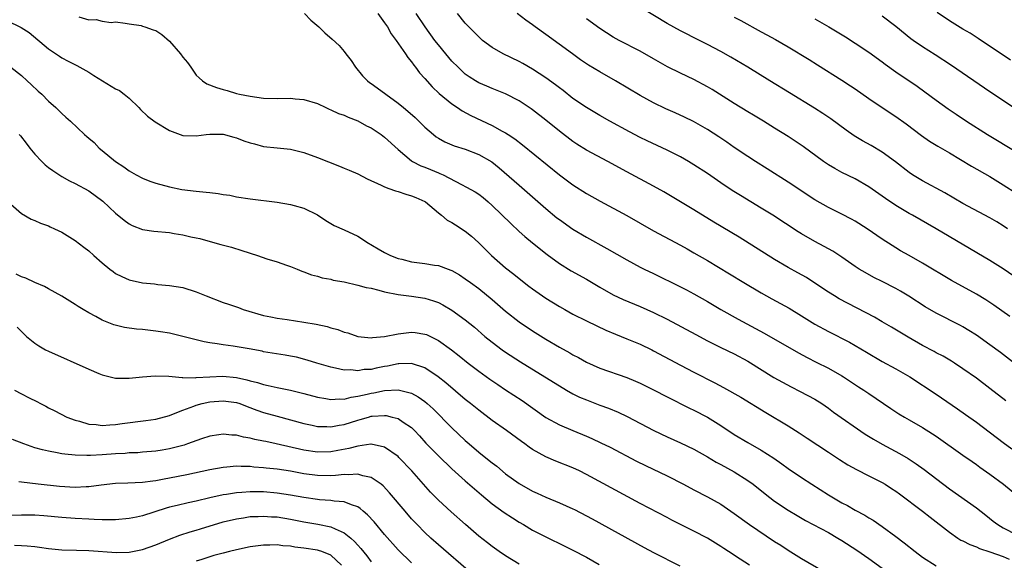
# Model space of a CAD drawing. Units: inches. Extents: x 2583000 to 2586000, y 1494000 to 1497000.
# Drawn here: x 2583523 to 2583669, y 1494894 to 1494974 of the extents above; entities that cross this region are included whole.
import ezdxf

# ---------------------------------------------------------------- set-up
doc = ezdxf.new("R2010")
doc.units = ezdxf.units.IN
doc.header["$MEASUREMENT"] = 0
doc.layers.add('LD25831494_2ft', color=186, linetype='Continuous')

msp = doc.modelspace()

# ---------------------------------------------------------------- linework, layer by layer
at = {"layer": 'LD25831494_2ft'}
for points, elevation in [([(2583565.07, 1494975), (2583566.02, 1494974.02), (2583567.23, 1494973), (2583568.11, 1494972.11), (2583569.2, 1494971.2), (2583570.25, 1494970.25), (2583571, 1494969.35), (2583571.25, 1494969), (2583572.02, 1494968.02), (2583572.67, 1494967), (2583573.73, 1494965.73), (2583574.45, 1494965), (2583574.76, 1494964.76), (2583575, 1494964.6), (2583577, 1494963.15), (2583577.18, 1494963), (2583579, 1494961.69), (2583579.82, 1494961), (2583580.47, 1494960.47), (2583581.54, 1494959.54), (2583582.56, 1494958.56), (2583583, 1494958.11), (2583584.26, 1494957), (2583584.67, 1494956.67), (2583585, 1494956.46), (2583585.94, 1494955.94), (2583587.34, 1494955.34), (2583589, 1494954.81), (2583591, 1494954.06), (2583592.94, 1494952.94), (2583594.05, 1494952.05), (2583597, 1494949.48), (2583599.41, 1494947.41), (2583601, 1494945.99), (2583602.63, 1494944.63), (2583603, 1494944.35), (2583605, 1494942.94), (2583607, 1494941.73), (2583610.07, 1494940.07), (2583613, 1494938.37), (2583615, 1494937.3), (2583615.6, 1494937), (2583617, 1494936.33), (2583621, 1494934.36), (2583621.91, 1494933.91), (2583623, 1494933.32), (2583625, 1494932.19), (2583627.01, 1494931), (2583629.57, 1494929.57), (2583633.46, 1494927.46), (2583638.54, 1494924.54), (2583639.83, 1494923.83), (2583641.16, 1494923.16), (2583643, 1494922.25), (2583645, 1494921.14), (2583645.23, 1494921), (2583646.3, 1494920.3), (2583647.49, 1494919.49), (2583648.26, 1494919), (2583649, 1494918.51), (2583652.26, 1494916.26), (2583653, 1494915.79), (2583653.48, 1494915.48), (2583654.29, 1494915), (2583655, 1494914.61), (2583657, 1494913.45), (2583658.5, 1494912.5), (2583659, 1494912.15), (2583663, 1494909.35), (2583664.37, 1494908.37), (2583665, 1494907.94), (2583665.54, 1494907.54), (2583667, 1494906.51), (2583669.03, 1494905), (2583671, 1494903.39)], 10594), ([(2583576, 1494975), (2583577, 1494973.61), (2583577.41, 1494973), (2583577.98, 1494971.98), (2583578.71, 1494971), (2583580.09, 1494969), (2583580.44, 1494968.44), (2583581, 1494967.81), (2583581.33, 1494967.33), (2583581.61, 1494967), (2583582.2, 1494966.2), (2583583, 1494965.33), (2583584.08, 1494964.08), (2583585.12, 1494963.12), (2583587, 1494961.57), (2583587.86, 1494961), (2583588.53, 1494960.53), (2583589.82, 1494959.82), (2583593, 1494958.33), (2583594.49, 1494957.51), (2583595, 1494957.25), (2583595.39, 1494957), (2583596.35, 1494956.35), (2583597.49, 1494955.49), (2583603, 1494951.01), (2583605, 1494949.53), (2583607, 1494948.26), (2583609.08, 1494947.08), (2583613, 1494944.95), (2583617, 1494942.71), (2583621, 1494940.56), (2583621.99, 1494939.99), (2583623, 1494939.44), (2583625, 1494938.3), (2583628.31, 1494936.31), (2583630.43, 1494935), (2583633, 1494933.48), (2583634.58, 1494932.58), (2583637.17, 1494931.17), (2583639, 1494930.07), (2583641, 1494928.8), (2583643, 1494927.71), (2583646.11, 1494926.11), (2583647, 1494925.62), (2583648.66, 1494924.66), (2583651, 1494923.27), (2583653, 1494922.19), (2583655.12, 1494921), (2583659, 1494918.41), (2583662.21, 1494916.21), (2583663.38, 1494915.38), (2583665, 1494914.22), (2583669, 1494911.2), (2583670.29, 1494910.29)], 10592), ([(2583669.4, 1494917.4), (2583667, 1494919.25), (2583665, 1494920.76), (2583663, 1494922.19), (2583661.76, 1494923), (2583661.3, 1494923.3), (2583660.04, 1494924.04), (2583659, 1494924.57), (2583658.73, 1494924.73), (2583657, 1494925.64), (2583654.86, 1494926.86), (2583652.38, 1494928.38), (2583651, 1494929.18), (2583649.84, 1494929.84), (2583644.59, 1494932.59), (2583643.89, 1494933), (2583643, 1494933.55), (2583641, 1494934.93), (2583639.74, 1494935.74), (2583638.46, 1494936.46), (2583637, 1494937.25), (2583635, 1494938.42), (2583629.74, 1494941.74), (2583625.98, 1494943.98), (2583623, 1494945.83), (2583618.5, 1494948.5), (2583617, 1494949.33), (2583613, 1494951.44), (2583610.18, 1494953), (2583607, 1494954.69), (2583605.57, 1494955.57), (2583605, 1494955.96), (2583603, 1494957.5), (2583601, 1494959.14), (2583599, 1494960.69), (2583598.82, 1494960.82), (2583597, 1494962), (2583595, 1494963.05), (2583593, 1494963.86), (2583592.2, 1494964.2), (2583591, 1494964.7), (2583590.5, 1494965), (2583589.58, 1494965.58), (2583589, 1494966), (2583587.92, 1494967), (2583587, 1494967.93), (2583586.1, 1494969), (2583585, 1494970.34), (2583584.49, 1494971), (2583583.03, 1494973), (2583581.7, 1494975)], 10590), ([(2583673.27, 1494921), (2583668.59, 1494924.59), (2583667, 1494925.76), (2583665, 1494927.19), (2583663.89, 1494927.89), (2583663, 1494928.43), (2583662.63, 1494928.63), (2583659, 1494930.43), (2583657.39, 1494931.39), (2583654.98, 1494932.98), (2583653.73, 1494933.73), (2583653, 1494934.13), (2583651, 1494935.15), (2583649.76, 1494935.76), (2583648.47, 1494936.47), (2583647.57, 1494937), (2583647, 1494937.36), (2583645, 1494938.75), (2583643.66, 1494939.66), (2583642.39, 1494940.38), (2583641, 1494941.1), (2583639, 1494942.24), (2583638.52, 1494942.52), (2583634.73, 1494945), (2583633, 1494946.07), (2583629.92, 1494947.92), (2583628.69, 1494948.69), (2583627, 1494949.82), (2583625, 1494951.2), (2583623, 1494952.51), (2583622.18, 1494953), (2583621, 1494953.67), (2583619, 1494954.69), (2583616.06, 1494956.06), (2583615, 1494956.57), (2583613.4, 1494957.4), (2583610.48, 1494959), (2583609, 1494959.84), (2583607, 1494961), (2583605, 1494962.36), (2583603.54, 1494963.54), (2583603, 1494963.94), (2583602.41, 1494964.41), (2583601, 1494965.45), (2583599, 1494966.73), (2583597.56, 1494967.56), (2583597, 1494967.86), (2583594.63, 1494969), (2583593, 1494969.96), (2583591.58, 1494971), (2583591.27, 1494971.27), (2583591, 1494971.52), (2583589.53, 1494973), (2583589, 1494973.58), (2583587.85, 1494975)], 10588), ([(2583669.97, 1494929.97), (2583667.62, 1494931.62), (2583667, 1494932.03), (2583666.42, 1494932.42), (2583665, 1494933.29), (2583661.3, 1494935.3), (2583657, 1494937.9), (2583655, 1494939.01), (2583653.73, 1494939.73), (2583653, 1494940.18), (2583652.49, 1494940.49), (2583651, 1494941.46), (2583648.76, 1494943), (2583647, 1494944.11), (2583646.44, 1494944.44), (2583645, 1494945.17), (2583643, 1494946.14), (2583641, 1494947.28), (2583637, 1494949.91), (2583633.9, 1494951.9), (2583632.15, 1494953), (2583631, 1494953.74), (2583629, 1494955.09), (2583627.88, 1494955.88), (2583626.68, 1494956.68), (2583625, 1494957.76), (2583622.92, 1494958.92), (2583621.58, 1494959.58), (2583620.22, 1494960.22), (2583618.84, 1494960.84), (2583617, 1494961.74), (2583615, 1494962.83), (2583611.36, 1494965), (2583609, 1494966.31), (2583607.32, 1494967.32), (2583606.13, 1494968.13), (2583604.92, 1494969), (2583601, 1494971.88), (2583599.41, 1494973), (2583599, 1494973.31), (2583598, 1494974), (2583596.69, 1494975)], 10586), ([(2583669.65, 1494943), (2583669, 1494943.42), (2583668.02, 1494944.02), (2583667, 1494944.61), (2583663, 1494946.77), (2583660.33, 1494948.33), (2583657, 1494950.11), (2583655.52, 1494951), (2583655, 1494951.35), (2583652.96, 1494952.96), (2583651, 1494954.37), (2583649.35, 1494955.35), (2583648.07, 1494956.07), (2583646.83, 1494956.83), (2583645.65, 1494957.65), (2583643.34, 1494959.34), (2583642.15, 1494960.15), (2583640.93, 1494960.93), (2583637.22, 1494963.22), (2583634.29, 1494965), (2583631, 1494967.02), (2583628.5, 1494968.5), (2583627, 1494969.34), (2583625, 1494970.41), (2583623.85, 1494971), (2583621, 1494972.4), (2583619, 1494973.49), (2583615, 1494975.92)], 10582), ([(2583670.5, 1494961), (2583667, 1494963.33), (2583661.29, 1494967.29), (2583658.87, 1494968.87), (2583657, 1494970.04), (2583655.58, 1494971), (2583655.24, 1494971.24), (2583653, 1494973.08), (2583651, 1494974.59)], 10576), ([(2583670.06, 1494968.06), (2583665.29, 1494971.29), (2583664.07, 1494972.07), (2583663, 1494972.69), (2583661, 1494973.9), (2583659.17, 1494975.17)], 10574), ([(2583521, 1494973.88), (2583522.75, 1494973), (2583522.93, 1494972.93), (2583524.16, 1494972.16), (2583527, 1494969.77), (2583528.64, 1494968.64), (2583529, 1494968.41), (2583529.92, 1494967.92), (2583531.25, 1494967.25), (2583533, 1494966.26), (2583533.76, 1494965.76), (2583537, 1494963.8), (2583537.56, 1494963.56), (2583538.28, 1494963), (2583539, 1494962.39), (2583540.47, 1494961), (2583540.72, 1494960.72), (2583541.76, 1494959.76), (2583542.87, 1494958.87), (2583545, 1494957.58), (2583547, 1494956.85), (2583549, 1494956.79), (2583550.44, 1494957), (2583551, 1494957.07), (2583553, 1494957.04), (2583554.59, 1494956.59), (2583555, 1494956.51), (2583556.09, 1494956.09), (2583557, 1494955.78), (2583557.63, 1494955.63), (2583559, 1494955.23), (2583561, 1494955.01), (2583563, 1494954.83), (2583565, 1494954.33), (2583567, 1494953.61), (2583570.31, 1494952.31), (2583571, 1494952), (2583571.71, 1494951.71), (2583573, 1494951.15), (2583574.42, 1494950.42), (2583576.5, 1494949.5), (2583577, 1494949.23), (2583577.65, 1494949), (2583578.62, 1494948.62), (2583579, 1494948.53), (2583580.14, 1494948.14), (2583581, 1494947.91), (2583581.62, 1494947.62), (2583583, 1494947.05), (2583583.08, 1494947), (2583585, 1494945.35), (2583585.46, 1494945), (2583586.29, 1494944.29), (2583587, 1494943.94), (2583587.56, 1494943.56), (2583589, 1494942.66), (2583589.9, 1494941.9), (2583590.95, 1494940.95), (2583592.92, 1494939), (2583595, 1494937.17), (2583596.22, 1494936.22), (2583597.76, 1494935), (2583598.46, 1494934.46), (2583599, 1494934.07), (2583601, 1494932.7), (2583603, 1494931.46), (2583603.81, 1494931), (2583605, 1494930.32), (2583607, 1494929.3), (2583608.55, 1494928.55), (2583609.91, 1494927.91), (2583611.32, 1494927.32), (2583613, 1494926.65), (2583615, 1494925.82), (2583616.72, 1494925), (2583617, 1494924.86), (2583621, 1494922.69), (2583623, 1494921.66), (2583626.11, 1494920.11), (2583627.41, 1494919.41), (2583629.95, 1494917.95), (2583633.67, 1494915.67), (2583637, 1494913.68), (2583638.65, 1494912.65), (2583639.86, 1494911.86), (2583643, 1494909.76), (2583644.67, 1494908.67), (2583645.9, 1494907.9), (2583647.18, 1494907.18), (2583649, 1494906.25), (2583651, 1494905.25), (2583651.43, 1494905), (2583652.4, 1494904.4), (2583653, 1494904), (2583653.58, 1494903.58), (2583657, 1494901), (2583658.11, 1494900.11), (2583661, 1494897.87), (2583662.25, 1494897), (2583662.71, 1494896.71), (2583663, 1494896.59), (2583664.03, 1494896.03), (2583665, 1494895.7), (2583665.48, 1494895.48), (2583667, 1494894.96), (2583669, 1494894.25), (2583669.88, 1494893.88)], 10598), ([(2583531.52, 1494974.48), (2583533, 1494974.05), (2583534.12, 1494974.12), (2583535, 1494973.85), (2583536.33, 1494973.67), (2583537, 1494973.75), (2583538.44, 1494973.56), (2583539, 1494973.46), (2583540.8, 1494973.2), (2583541, 1494973.14), (2583541.33, 1494973), (2583542.57, 1494972.57), (2583543, 1494972.46), (2583543.88, 1494971.88), (2583545, 1494970.91), (2583546.66, 1494969), (2583547, 1494968.5), (2583547.69, 1494967.69), (2583548.2, 1494967), (2583549, 1494965.85), (2583549.43, 1494965.43), (2583549.9, 1494965), (2583550.56, 1494964.56), (2583552.01, 1494964.01), (2583553, 1494963.7), (2583553.57, 1494963.57), (2583555, 1494963.11), (2583555.42, 1494963), (2583557, 1494962.69), (2583559, 1494962.43), (2583561, 1494962.37), (2583563, 1494962.39), (2583563.69, 1494962.31), (2583565, 1494962.22), (2583567, 1494961.6), (2583568.25, 1494961), (2583568.78, 1494960.78), (2583569, 1494960.7), (2583570.15, 1494960.15), (2583571, 1494959.86), (2583571.58, 1494959.58), (2583573, 1494959.04), (2583574.32, 1494958.32), (2583575, 1494957.98), (2583576.49, 1494957), (2583577, 1494956.63), (2583579, 1494954.78), (2583581, 1494953.1), (2583581.15, 1494953), (2583582.37, 1494952.37), (2583583, 1494952.14), (2583583.82, 1494951.82), (2583585, 1494951.32), (2583585.23, 1494951.23), (2583585.71, 1494951), (2583588.42, 1494949.58), (2583589.2, 1494949.2), (2583590.47, 1494948.47), (2583591, 1494948.13), (2583591.64, 1494947.64), (2583592.41, 1494947), (2583593, 1494946.47), (2583595.76, 1494943.76), (2583597, 1494942.61), (2583597.85, 1494941.85), (2583599, 1494940.88), (2583601.15, 1494939.15), (2583603, 1494937.82), (2583604.76, 1494936.76), (2583607, 1494935.51), (2583609, 1494934.3), (2583611, 1494933.17), (2583612.48, 1494932.48), (2583615, 1494931.43), (2583617, 1494930.55), (2583619, 1494929.54), (2583623.26, 1494927.26), (2583625, 1494926.34), (2583627, 1494925.34), (2583629, 1494924.38), (2583631, 1494923.3), (2583634.9, 1494920.9), (2583636.17, 1494920.17), (2583637.47, 1494919.47), (2583638.81, 1494918.81), (2583641, 1494917.65), (2583642.02, 1494917), (2583643, 1494916.32), (2583643.75, 1494915.75), (2583648.46, 1494912.46), (2583649.7, 1494911.7), (2583650.97, 1494910.97), (2583653.59, 1494909.59), (2583654.85, 1494908.85), (2583656.06, 1494908.06), (2583657.22, 1494907.22), (2583661, 1494904.34), (2583665, 1494901.52), (2583666.41, 1494900.41), (2583667.5, 1494899.5), (2583668.19, 1494899), (2583669, 1494898.54), (2583671, 1494897.5)], 10596), ([(2583671.39, 1494935.39), (2583669, 1494937.02), (2583667, 1494938.29), (2583659, 1494942.98), (2583655.49, 1494945), (2583655, 1494945.27), (2583653, 1494946.46), (2583651.49, 1494947.49), (2583651, 1494947.85), (2583649, 1494949.25), (2583647, 1494950.4), (2583645, 1494951.37), (2583643.94, 1494951.94), (2583643, 1494952.51), (2583642.29, 1494953), (2583639.23, 1494955.23), (2583637, 1494956.7), (2583635, 1494957.97), (2583633.33, 1494959), (2583631.88, 1494959.88), (2583631, 1494960.39), (2583629, 1494961.62), (2583625.7, 1494963.7), (2583625, 1494964.12), (2583623, 1494965.18), (2583621, 1494966.13), (2583619.09, 1494967.09), (2583617, 1494968.28), (2583615, 1494969.39), (2583611.88, 1494971), (2583611, 1494971.49), (2583609, 1494972.76), (2583607, 1494974.2)], 10584), ([(2583629, 1494974.45), (2583629.95, 1494973.95), (2583633, 1494972.27), (2583633.83, 1494971.83), (2583635.12, 1494971.12), (2583637, 1494970.03), (2583640.14, 1494968.15), (2583641.38, 1494967.38), (2583645, 1494965.08), (2583646.27, 1494964.27), (2583647, 1494963.78), (2583649, 1494962.36), (2583650.98, 1494961), (2583653, 1494959.69), (2583654.58, 1494958.58), (2583656.86, 1494956.86), (2583658.03, 1494956.03), (2583659.27, 1494955.27), (2583661, 1494954.27), (2583664.3, 1494952.3), (2583667, 1494950.76), (2583669, 1494949.53), (2583671, 1494948.25)], 10580), ([(2583641, 1494974.19), (2583643.04, 1494973), (2583645.52, 1494971.52), (2583647, 1494970.57), (2583649, 1494969.24), (2583651, 1494967.8), (2583651.45, 1494967.45), (2583653, 1494966.35), (2583656.19, 1494964.19), (2583657.35, 1494963.36), (2583659, 1494962.13), (2583660.83, 1494960.83), (2583662.01, 1494960.01), (2583663.55, 1494959), (2583666.67, 1494957), (2583671, 1494954.39)], 10578), ([(2583521.44, 1494967), (2583523, 1494965.76), (2583523.85, 1494965), (2583524.42, 1494964.42), (2583525.47, 1494963.47), (2583526.01, 1494963), (2583527, 1494961.98), (2583528.11, 1494961), (2583529, 1494960.11), (2583529.61, 1494959.61), (2583530.28, 1494959), (2583532.35, 1494957), (2583532.71, 1494956.71), (2583533, 1494956.44), (2583533.8, 1494955.8), (2583534.55, 1494955), (2583535, 1494954.65), (2583537, 1494952.98), (2583538.21, 1494952.21), (2583539, 1494951.62), (2583540.06, 1494951), (2583541, 1494950.51), (2583542.08, 1494950.08), (2583543, 1494949.75), (2583545, 1494949.21), (2583546.83, 1494948.83), (2583549, 1494948.56), (2583550.45, 1494948.45), (2583551, 1494948.37), (2583552.26, 1494948.26), (2583553, 1494948.11), (2583553.98, 1494947.98), (2583555, 1494947.76), (2583557, 1494947.46), (2583561, 1494946.96), (2583563, 1494946.62), (2583563.56, 1494946.44), (2583565, 1494946.05), (2583567, 1494945.06), (2583568.24, 1494944.24), (2583569.5, 1494943.5), (2583571, 1494942.82), (2583573, 1494941.89), (2583573.57, 1494941.57), (2583574.38, 1494941), (2583576.03, 1494940.03), (2583577, 1494939.47), (2583577.89, 1494939), (2583579, 1494938.59), (2583579.54, 1494938.46), (2583581, 1494938.08), (2583583, 1494937.82), (2583584.41, 1494937.59), (2583585, 1494937.52), (2583586.43, 1494937), (2583586.86, 1494936.86), (2583587, 1494936.79), (2583588.14, 1494936.14), (2583589, 1494935.57), (2583589.75, 1494935), (2583591, 1494934.09), (2583593, 1494932.48), (2583593.8, 1494931.8), (2583595, 1494930.75), (2583597, 1494929.18), (2583599, 1494927.84), (2583601, 1494926.56), (2583603, 1494925.37), (2583604.54, 1494924.54), (2583605, 1494924.26), (2583605.83, 1494923.83), (2583607, 1494923.18), (2583609, 1494922.29), (2583613, 1494920.88), (2583614.32, 1494920.32), (2583615, 1494920.02), (2583617, 1494919.03), (2583619, 1494918), (2583622.34, 1494916.34), (2583623, 1494916.03), (2583625, 1494914.98), (2583627, 1494913.72), (2583629, 1494912.42), (2583631, 1494911.23), (2583633, 1494910.07), (2583634.87, 1494908.87), (2583636.06, 1494908.06), (2583637, 1494907.37), (2583639, 1494906.02), (2583640.54, 1494905), (2583643, 1494903.45), (2583645, 1494902.26), (2583645.83, 1494901.83), (2583647, 1494901.14), (2583648.41, 1494900.41), (2583649, 1494900.03), (2583649.65, 1494899.65), (2583651, 1494898.73), (2583653, 1494897.25), (2583654.28, 1494896.28), (2583655.91, 1494895), (2583657, 1494894.18), (2583659, 1494892.86)], 10600), ([(2583522.66, 1494957), (2583522.83, 1494956.83), (2583523.72, 1494955.72), (2583524.26, 1494955), (2583525, 1494954.07), (2583526.02, 1494953), (2583526.51, 1494952.51), (2583527, 1494952.12), (2583527.65, 1494951.65), (2583529, 1494950.78), (2583530.14, 1494950.14), (2583531, 1494949.72), (2583533, 1494948.61), (2583535.1, 1494947.1), (2583537, 1494945.33), (2583538.26, 1494944.26), (2583539, 1494943.73), (2583539.48, 1494943.48), (2583541, 1494942.89), (2583542.66, 1494942.66), (2583545, 1494942.44), (2583545.7, 1494942.3), (2583547, 1494942.11), (2583548.2, 1494941.8), (2583549, 1494941.65), (2583549.53, 1494941.53), (2583551.4, 1494941), (2583552.67, 1494940.67), (2583554.24, 1494940.24), (2583555.77, 1494939.77), (2583558.08, 1494939), (2583559.49, 1494938.51), (2583561, 1494938.06), (2583562.4, 1494937.6), (2583563, 1494937.39), (2583564, 1494937), (2583564.7, 1494936.7), (2583565, 1494936.61), (2583566.14, 1494936.14), (2583567, 1494935.94), (2583567.71, 1494935.71), (2583569, 1494935.48), (2583569.37, 1494935.37), (2583571, 1494935.08), (2583573, 1494934.61), (2583574.26, 1494934.26), (2583575, 1494934.14), (2583576.12, 1494933.88), (2583577, 1494933.64), (2583579, 1494933.22), (2583581, 1494932.96), (2583583, 1494932.68), (2583584.28, 1494932.28), (2583585, 1494932.02), (2583585.67, 1494931.67), (2583587, 1494930.87), (2583589, 1494929.43), (2583590.35, 1494928.35), (2583591.91, 1494927), (2583593, 1494926.12), (2583594.5, 1494925), (2583595, 1494924.65), (2583597.22, 1494923.22), (2583600.85, 1494921), (2583603, 1494919.64), (2583604.07, 1494919), (2583605, 1494918.47), (2583605.98, 1494917.98), (2583607, 1494917.55), (2583609, 1494916.79), (2583610.31, 1494916.31), (2583611.72, 1494915.72), (2583613.08, 1494915.07), (2583617.04, 1494913), (2583619, 1494912.07), (2583621, 1494911.19), (2583623, 1494910.21), (2583625, 1494909.08), (2583626.3, 1494908.3), (2583627, 1494907.95), (2583629, 1494906.84), (2583631, 1494905.57), (2583631.8, 1494905), (2583633.59, 1494903.59), (2583635, 1494902.51), (2583637, 1494901.15), (2583638.34, 1494900.34), (2583639.6, 1494899.6), (2583643, 1494897.81), (2583644.42, 1494897), (2583645, 1494896.65), (2583647.21, 1494895.21), (2583649, 1494893.97), (2583651, 1494892.53)], 10602), ([(2583521.01, 1494947.01), (2583523, 1494945.28), (2583524.42, 1494944.42), (2583525, 1494944.22), (2583525.81, 1494943.81), (2583527, 1494943.41), (2583527.27, 1494943.27), (2583527.91, 1494943), (2583529, 1494942.48), (2583531, 1494941.24), (2583532.27, 1494940.27), (2583533, 1494939.7), (2583533.75, 1494939), (2583535, 1494937.93), (2583536.14, 1494937), (2583536.63, 1494936.63), (2583537, 1494936.36), (2583537.91, 1494935.91), (2583539, 1494935.4), (2583541, 1494934.97), (2583542.79, 1494934.79), (2583543.27, 1494934.73), (2583545, 1494934.57), (2583547, 1494934.24), (2583549, 1494933.64), (2583550.48, 1494933), (2583553, 1494932.03), (2583553.79, 1494931.79), (2583555.27, 1494931.27), (2583555.96, 1494931), (2583559, 1494930.11), (2583560.09, 1494929.91), (2583561, 1494929.7), (2583562.5, 1494929.5), (2583565, 1494929.13), (2583566.81, 1494928.81), (2583568.45, 1494928.45), (2583569, 1494928.28), (2583570.03, 1494928.03), (2583571, 1494927.64), (2583571.53, 1494927.53), (2583573, 1494927), (2583575, 1494926.79), (2583575.18, 1494926.82), (2583577, 1494926.97), (2583579, 1494927.39), (2583579.42, 1494927.42), (2583581, 1494927.61), (2583581.55, 1494927.55), (2583583, 1494927.34), (2583583.25, 1494927.25), (2583585, 1494926.4), (2583586.97, 1494924.97), (2583588.09, 1494924.09), (2583589.43, 1494923), (2583591, 1494921.81), (2583592.64, 1494920.63), (2583593.82, 1494919.82), (2583595, 1494919.03), (2583597.45, 1494917.45), (2583601, 1494914.95), (2583603, 1494913.84), (2583604.99, 1494912.99), (2583607, 1494912.17), (2583607.82, 1494911.82), (2583609.18, 1494911.18), (2583610.52, 1494910.52), (2583614.46, 1494908.46), (2583615.79, 1494907.79), (2583619, 1494906.25), (2583621.43, 1494905), (2583623, 1494904.17), (2583625, 1494903.15), (2583627, 1494902.04), (2583629, 1494900.68), (2583631.27, 1494899), (2583635, 1494896.52), (2583635.93, 1494895.93), (2583637, 1494895.2), (2583639, 1494893.97), (2583642.15, 1494892.15)], 10604), ([(2583631.24, 1494893), (2583629.86, 1494893.86), (2583628.15, 1494895), (2583627.44, 1494895.44), (2583627, 1494895.74), (2583625, 1494897), (2583623, 1494898.04), (2583619.69, 1494899.69), (2583619, 1494900.07), (2583615, 1494902.17), (2583607, 1494906.48), (2583605.96, 1494907), (2583605, 1494907.44), (2583602.46, 1494908.46), (2583601, 1494909.08), (2583599, 1494910.17), (2583598.5, 1494910.5), (2583597.83, 1494911), (2583597.34, 1494911.34), (2583595.14, 1494913), (2583593, 1494914.49), (2583591, 1494916), (2583589.79, 1494917), (2583589, 1494917.63), (2583586.11, 1494920.11), (2583584.99, 1494920.99), (2583583, 1494922.32), (2583581, 1494922.96), (2583579.11, 1494922.89), (2583579, 1494922.9), (2583577.44, 1494922.56), (2583577, 1494922.5), (2583575.74, 1494922.26), (2583575, 1494922.09), (2583573.95, 1494922.05), (2583573, 1494921.88), (2583572, 1494922), (2583571, 1494921.99), (2583569.71, 1494922.29), (2583569, 1494922.4), (2583566.92, 1494923), (2583565.46, 1494923.46), (2583563.88, 1494923.88), (2583563, 1494924.06), (2583562.21, 1494924.21), (2583559, 1494924.72), (2583558.78, 1494924.78), (2583556.88, 1494925.12), (2583554.46, 1494925.54), (2583553, 1494925.72), (2583552.11, 1494925.89), (2583551, 1494926.02), (2583550.18, 1494926.18), (2583549, 1494926.47), (2583547, 1494927), (2583545.39, 1494927.39), (2583545, 1494927.46), (2583543.68, 1494927.68), (2583543, 1494927.78), (2583541, 1494928.01), (2583540.09, 1494928.09), (2583538.33, 1494928.33), (2583536.71, 1494928.71), (2583535, 1494929.4), (2583534.07, 1494929.93), (2583533, 1494930.5), (2583532.15, 1494931), (2583531.44, 1494931.44), (2583531, 1494931.74), (2583528.98, 1494932.98), (2583527, 1494934.06), (2583526.41, 1494934.41), (2583525, 1494935.01), (2583523.65, 1494935.65), (2583523, 1494935.87), (2583522.22, 1494936.22)], 10606), ([(2583522.38, 1494928.38), (2583523.36, 1494927.36), (2583523.73, 1494927), (2583525, 1494925.96), (2583525.57, 1494925.57), (2583526.55, 1494925), (2583527, 1494924.78), (2583533, 1494922.1), (2583534.52, 1494921.48), (2583535, 1494921.3), (2583537, 1494920.8), (2583538.76, 1494920.76), (2583539, 1494920.77), (2583541, 1494920.99), (2583542.86, 1494921.14), (2583544.93, 1494921.07), (2583546.88, 1494920.88), (2583547, 1494920.89), (2583548.85, 1494920.85), (2583549, 1494920.87), (2583551, 1494920.98), (2583552.94, 1494921.06), (2583555, 1494920.87), (2583556.53, 1494920.53), (2583557, 1494920.39), (2583558.12, 1494920.12), (2583559, 1494919.82), (2583559.7, 1494919.7), (2583561, 1494919.39), (2583563, 1494918.99), (2583565, 1494918.51), (2583567, 1494917.97), (2583568.24, 1494917.76), (2583569, 1494917.61), (2583570.31, 1494917.69), (2583571, 1494917.67), (2583572.04, 1494917.96), (2583573, 1494918.09), (2583574.42, 1494918.42), (2583575, 1494918.57), (2583575.38, 1494918.62), (2583577, 1494918.96), (2583579.03, 1494919.03), (2583581, 1494918.54), (2583582, 1494918), (2583583, 1494917.29), (2583583.35, 1494917), (2583584.22, 1494916.22), (2583587, 1494913.39), (2583589, 1494911.52), (2583589.6, 1494911), (2583591, 1494909.8), (2583592.56, 1494908.56), (2583593, 1494908.2), (2583593.68, 1494907.68), (2583595, 1494906.58), (2583597, 1494905.12), (2583599, 1494904), (2583599.69, 1494903.69), (2583601, 1494903.08), (2583603, 1494902.25), (2583605, 1494901.36), (2583605.24, 1494901.24), (2583607, 1494900.33), (2583607.86, 1494899.86), (2583615.59, 1494895.59), (2583617, 1494894.84), (2583620.9, 1494892.9)], 10608), ([(2583521.94, 1494919), (2583523, 1494918.47), (2583524.16, 1494917.84), (2583525.29, 1494917.29), (2583525.82, 1494917), (2583526.61, 1494916.61), (2583527, 1494916.39), (2583527.94, 1494915.94), (2583529.73, 1494915), (2583531, 1494914.53), (2583531.63, 1494914.37), (2583533, 1494913.96), (2583534.12, 1494913.88), (2583535, 1494913.75), (2583536.14, 1494913.86), (2583537, 1494913.88), (2583537.97, 1494914.03), (2583541.51, 1494914.49), (2583543, 1494914.7), (2583545, 1494915.24), (2583545.37, 1494915.37), (2583547, 1494916.03), (2583548.61, 1494916.61), (2583549, 1494916.77), (2583549.85, 1494917), (2583551, 1494917.26), (2583553, 1494917.43), (2583555, 1494917.16), (2583555.48, 1494917), (2583556.56, 1494916.56), (2583558.01, 1494916.01), (2583559, 1494915.66), (2583561, 1494915.12), (2583563, 1494914.6), (2583565, 1494914.04), (2583566.22, 1494913.78), (2583567, 1494913.59), (2583568.43, 1494913.57), (2583569, 1494913.53), (2583570.22, 1494913.78), (2583571, 1494913.9), (2583573, 1494914.54), (2583573.38, 1494914.62), (2583574.6, 1494915), (2583575, 1494915.11), (2583575.13, 1494915.13), (2583577, 1494915.24), (2583577.22, 1494915.22), (2583578.13, 1494915), (2583579, 1494914.76), (2583579.78, 1494914.22), (2583581, 1494913.43), (2583581.44, 1494913), (2583582.19, 1494912.19), (2583583.14, 1494911.14), (2583585, 1494909.22), (2583587, 1494907.29), (2583589, 1494905.5), (2583591.41, 1494903.41), (2583593, 1494902.1), (2583594.8, 1494900.8), (2583596.01, 1494900.01), (2583597, 1494899.39), (2583597.67, 1494899), (2583599, 1494898.19), (2583601, 1494897.18), (2583603.82, 1494895.82), (2583605, 1494895.22), (2583607, 1494894.15), (2583608.9, 1494893.1)], 10610), ([(2583597, 1494893.13), (2583595, 1494894.36), (2583594.05, 1494895), (2583593, 1494895.75), (2583592.31, 1494896.31), (2583591, 1494897.31), (2583589.03, 1494899.03), (2583586.9, 1494900.9), (2583585, 1494902.66), (2583583.84, 1494903.84), (2583581.05, 1494907), (2583579.14, 1494909), (2583579, 1494909.13), (2583577, 1494910.51), (2583575, 1494910.95), (2583574.95, 1494910.95), (2583573, 1494910.69), (2583571.69, 1494910.31), (2583570.04, 1494910.04), (2583569, 1494909.83), (2583567, 1494909.8), (2583565, 1494910.09), (2583560.86, 1494911), (2583559.34, 1494911.34), (2583559, 1494911.43), (2583557.68, 1494911.68), (2583557, 1494911.88), (2583556, 1494912), (2583555, 1494912.3), (2583554.3, 1494912.3), (2583553, 1494912.47), (2583552.36, 1494912.36), (2583551, 1494912.18), (2583549.77, 1494911.77), (2583547.71, 1494911), (2583547.17, 1494910.83), (2583545.6, 1494910.4), (2583545, 1494910.27), (2583543.92, 1494910.08), (2583543, 1494909.93), (2583541, 1494909.76), (2583540.3, 1494909.7), (2583539, 1494909.66), (2583538.4, 1494909.6), (2583537, 1494909.54), (2583535, 1494909.38), (2583533.28, 1494909.28), (2583533, 1494909.27), (2583532.7, 1494909.3), (2583531, 1494909.31), (2583529.46, 1494909.46), (2583529, 1494909.54), (2583528.31, 1494909.69), (2583527, 1494909.92), (2583526.11, 1494910.11), (2583525, 1494910.44), (2583523.37, 1494911), (2583521.68, 1494911.68)], 10612), ([(2583589.82, 1494891.82), (2583585, 1494896.01), (2583583.88, 1494897), (2583583, 1494897.81), (2583581.83, 1494899), (2583581, 1494899.89), (2583580.04, 1494901), (2583577.74, 1494903.74), (2583576.77, 1494904.77), (2583576.48, 1494905), (2583575, 1494906.01), (2583573.74, 1494906.26), (2583573, 1494906.51), (2583571.59, 1494906.41), (2583571, 1494906.45), (2583569.69, 1494906.31), (2583569, 1494906.28), (2583567, 1494906.3), (2583565, 1494906.58), (2583563, 1494906.93), (2583561, 1494907.23), (2583559.41, 1494907.41), (2583559, 1494907.47), (2583557.57, 1494907.57), (2583557, 1494907.65), (2583555.65, 1494907.65), (2583555, 1494907.68), (2583553.55, 1494907.55), (2583553, 1494907.52), (2583551, 1494907.17), (2583547.58, 1494906.42), (2583545, 1494905.89), (2583544.24, 1494905.76), (2583543, 1494905.5), (2583542.54, 1494905.46), (2583541, 1494905.26), (2583538.81, 1494905.19), (2583537, 1494905.12), (2583534.86, 1494904.86), (2583533, 1494904.61), (2583532.61, 1494904.61), (2583531, 1494904.53), (2583528.67, 1494904.67), (2583525.47, 1494905), (2583523, 1494905.31), (2583522.61, 1494905.39)], 10614), ([(2583581, 1494893.32), (2583579, 1494895.28), (2583577, 1494897.54), (2583575.43, 1494899.43), (2583574.47, 1494900.47), (2583573.81, 1494901), (2583573.39, 1494901.39), (2583573, 1494901.63), (2583572.07, 1494901.93), (2583571, 1494902.39), (2583569.51, 1494902.49), (2583569, 1494902.59), (2583567.31, 1494902.69), (2583567, 1494902.73), (2583565, 1494903.02), (2583563, 1494903.39), (2583561, 1494903.68), (2583559, 1494903.87), (2583557.87, 1494903.87), (2583557, 1494903.9), (2583555.78, 1494903.78), (2583555, 1494903.74), (2583553.48, 1494903.48), (2583553, 1494903.42), (2583551.03, 1494902.97), (2583549, 1494902.47), (2583547.77, 1494902.23), (2583546.13, 1494901.87), (2583545, 1494901.58), (2583544.54, 1494901.46), (2583541, 1494900.32), (2583540.12, 1494900.12), (2583539, 1494899.9), (2583537, 1494899.72), (2583535.74, 1494899.74), (2583535, 1494899.72), (2583533.79, 1494899.79), (2583533, 1494899.8), (2583531, 1494899.92), (2583529, 1494900.08), (2583526.31, 1494900.31), (2583525, 1494900.39), (2583523, 1494900.42), (2583520.36, 1494900.36)], 10616), ([(2583521.94, 1494895.94), (2583523, 1494895.92), (2583523.86, 1494895.86), (2583525, 1494895.74), (2583525.67, 1494895.66), (2583527, 1494895.47), (2583529, 1494895.26), (2583531.2, 1494895.2), (2583533, 1494895.16), (2583537.12, 1494894.88), (2583539, 1494894.92), (2583541, 1494895.29), (2583543, 1494895.99), (2583545, 1494896.83), (2583546.57, 1494897.43), (2583548.08, 1494897.92), (2583549, 1494898.17), (2583549.64, 1494898.36), (2583553, 1494899.41), (2583555, 1494899.89), (2583556.03, 1494900.03), (2583557, 1494900.19), (2583558.22, 1494900.22), (2583559, 1494900.27), (2583560.17, 1494900.17), (2583561, 1494900.14), (2583563, 1494899.83), (2583565, 1494899.44), (2583567.09, 1494899.09), (2583569, 1494898.69), (2583569.64, 1494898.36), (2583571, 1494897.79), (2583571.98, 1494897), (2583572.52, 1494896.52), (2583573, 1494895.96), (2583573.46, 1494895.46), (2583574.35, 1494894.35), (2583575, 1494893.49)], 10618), ([(2583570.59, 1494893), (2583569, 1494894.45), (2583567.68, 1494895), (2583567.18, 1494895.18), (2583567, 1494895.22), (2583565, 1494895.51), (2583563.67, 1494895.67), (2583563, 1494895.78), (2583561.86, 1494895.86), (2583561, 1494895.98), (2583559.95, 1494895.95), (2583559, 1494895.96), (2583557, 1494895.71), (2583555, 1494895.28), (2583553.92, 1494895), (2583553, 1494894.78), (2583551.6, 1494894.4), (2583551, 1494894.22), (2583549.82, 1494893.82), (2583549, 1494893.56)], 10620)]:
    msp.add_lwpolyline(points, dxfattribs=dict(at, elevation=elevation))

doc.saveas('drawing.dxf')
